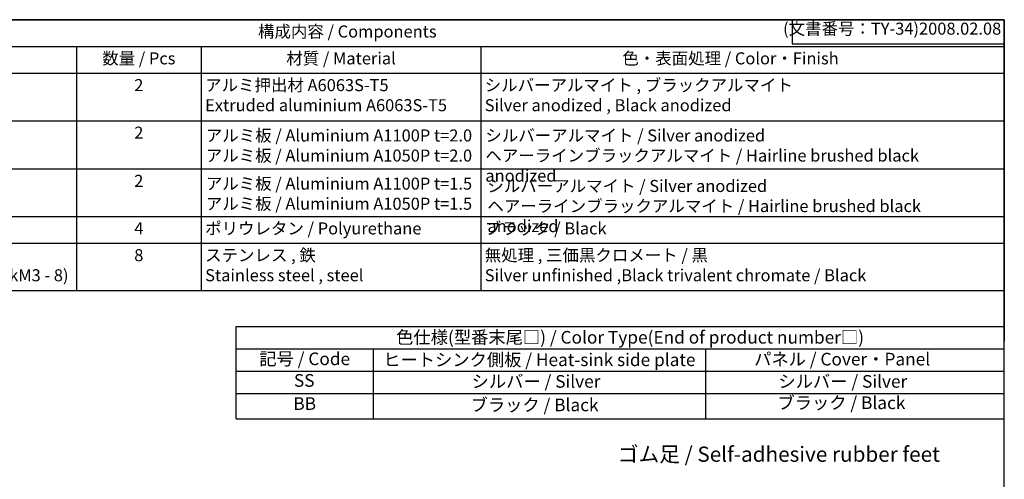
# Model space of a CAD drawing. Units: millimetres. Extents: x 0 to 1622, y 0 to 560.
# Drawn here: x 398 to 806, y 369 to 560 of the extents above; entities that cross this region are included whole.
import ezdxf

# ---------------------------------------------------------------- set-up
doc = ezdxf.new("R2010")
doc.units = ezdxf.units.MM
doc.header["$LTSCALE"] = 2
doc.layers.add('AM_5', color=3, linetype='Continuous', lineweight=25)
doc.styles.add('ACISOTS', font='isocp.shx', dxfattribs={"height": 1, "bigfont": 'extfont.shx'})
doc.styles.get("Standard").update_dxf_attribs({"font": 'isocp.shx', "bigfont": 'extfont.shx'})

# ---------------------------------------------------------------- blocks, each defined once
blk = doc.blocks.new('TK-A3')
for p, q in [((359, 280), (359, 275)), ((359, 275), (403, 275))]:
    blk.add_line(p, q)
blk.add_lwpolyline([(0, 0), (403, 0), (403, 280), (0, 280.0000000000001)], close=True)
at = {"insert": (402.3592953827349, 276.108542987227), "char_height": 2.5, "width": 43.07840397728298, "attachment_point": 9}
blk.add_mtext('(文書番号：TY-34)2008.02.08', dxfattribs=at)

msp = doc.modelspace()

# ---------------------------------------------------------------- linework, layer by layer
at = {"color": 7}
for p, q in [((301.2399041953521, 560), (806, 560)), ((806, 560), (806, 426.6200000000001)), ((806, 447.485), (271.2399041953521, 447.4850000000001)), ((487.5554831512975, 394.3800076814593), (487.5554831512979, 432.6654699062406)), ((487.5554831512978, 432.6654699062406), (806, 432.6654699062406)), ((487.5554831512977, 394.3800076814594), (806, 394.3800076814593))]:
    msp.add_line(p, q, dxfattribs=at)
at = {"color": 1}
for p, q in [((271.2399041953521, 548.8850000000002), (806, 548.885)), ((421.2980696322182, 548.8850000000001), (421.2980696322182, 537.77)), ((473.0721094004275, 548.8850000000001), (473.0721094004275, 537.77)), ((588.9753348831395, 548.8850000000001), (588.9753348831395, 537.77)), ((271.2399041953521, 537.7700000000002), (806, 537.7699999999999)), ((421.2980696322182, 537.77), (421.2980696322182, 515.5400000000001)), ((473.0721094004275, 537.77), (473.0721094004275, 515.5400000000001)), ((588.9753348831395, 537.77), (588.9753348831395, 515.5400000000001)), ((271.2399041953521, 518.04), (806, 518.04)), ((421.2980696322182, 518.04), (421.2980696322182, 495.8100000000001)), ((473.0721094004275, 518.04), (473.0721094004275, 495.8100000000001)), ((588.9753348831395, 518.04), (588.9753348831395, 495.8100000000001)), ((271.2399041953521, 498.0600000000002), (806, 498.0600000000002)), ((421.2980696322182, 498.0600000000001), (421.2980696322182, 475.83)), ((473.0721094004275, 498.0600000000001), (473.0721094004275, 475.83)), ((588.9753348831395, 498.0600000000001), (588.9753348831395, 475.83)), ((271.2399041953521, 478.3300000000001), (806, 478.33)), ((421.2980696322182, 478.33), (421.2980696322182, 467.2150000000001)), ((473.0721094004275, 478.33), (473.0721094004275, 467.2150000000001)), ((588.9753348831395, 478.33), (588.9753348831395, 467.2150000000001)), ((271.2399041953521, 467.2150000000002), (806, 467.2150000000001)), ((421.2980696322182, 467.2150000000001), (421.2980696322182, 447.485)), ((473.0721094004275, 467.2150000000001), (473.0721094004274, 447.485)), ((588.9753348831395, 467.2150000000001), (588.9753348831395, 447.485)), ((487.5554831512978, 423.4029699062406), (805.9999999999995, 423.4029699062406)), ((544.3597301987201, 423.4029699062406), (544.3597301987201, 394.3800076814593)), ((682.1741597090659, 423.4890228318587), (682.1741597090659, 394.3800076814593)), ((487.5554831512977, 414.1404699062406), (806, 414.1404699062406)), ((487.5554831512975, 404.8779699062406), (806, 404.8779699062406))]:
    msp.add_line(p, q, dxfattribs=at)

# ---------------------------------------------------------------- block references
at = {"lineweight": 0, "xscale": 2, "yscale": 2, "zscale": 2}
msp.add_blockref('TK-A3', (0, 0), dxfattribs=at)

# ---------------------------------------------------------------- texts
at = {"color": 2, "style": 'ACISOTS'}
for s, insert, char_height, width, attachment_point in [('構成内容 / Components', (533.619952097676, 554.4425000000001), 5, 126.3793850381135, 5), ('数量 / Pcs', (447.1850895163227, 546.455), 5, 48.53403976820923, 2), ('材質 / Material', (531.0237221417834, 546.455), 5, 142.6632254827119, 2), ('色・表面処理 / Color・Finish', (692.4876674415699, 546.455), 5, 163.7846651168605, 2), ('2', (447.1850895163227, 535.3400000000001), 5, 48.53403976820923, 2), ('アルミ押出材 A6063S-T5\\PExtruded aluminium A6063S-T5', (474.6921094004274, 535.3400000000001), 5, 142.6632254827119, 1), ('シルバーアルマイト , ブラックアルマイト  \\PSilver anodized , Black anodized', (590.5953348831393, 535.3400000000001), 5, 163.7846651168605, 1), ('2', (447.1850895163227, 515.61), 5, 48.53403976820923, 2), ('アルミ板 / Aluminium A1100P t=2.0\\Pアルミ板 / Aluminium A1050P t=2.0', (474.9549146718823, 514.4547750794876), 5, 142.6632254827119, 1), ('シルバーアルマイト / Silver anodized\\Pヘアーラインブラックアルマイト / Hairline brushed black anodized', (590.8581401545943, 514.4547750794876), 5, 210.4067496040546, 1), ('2', (447.1850895163227, 495.6300000000001), 5, 48.53403976820923, 2), ('アルミ板 / Aluminium A1100P t=1.5\\Pアルミ板 / Aluminium A1050P t=1.5', (474.9549146718823, 494.4747750794877), 5, 142.6632254827119, 1), ('シルバーアルマイト / Silver anodized\\Pヘアーラインブラックアルマイト / Hairline brushed black anodized', (591.6981952686045, 493.5055107213988), 5, 210.4067496040546, 1), ('4', (447.1850895163227, 475.9000000000001), 5, 48.53403976820923, 2), ('ポリウレタン / Polyurethane', (474.6921094004274, 475.9000000000001), 5, 142.6632254827119, 1), ('ブラック / Black', (590.5953348831393, 475.9000000000001), 5, 163.7846651168605, 1), ('取付ビス(皿M3 x 8)   \\PScrew(Hexagonal countersunkM3 - 8)', (299.8599041953521, 464.785), 5, 128.1848476340735, 1), ('ステンレス , 鉄                               \\PStainless steel , steel', (474.6921094004274, 464.785), 5, 142.6632254827119, 1), ('無処理 , 三価黒クロメート / 黒\\PSilver unfinished ,Black trivalent chromate / Black', (590.5953348831393, 464.785), 5, 163.7846651168605, 1), ('8', (447.1850895163227, 464.785), 5, 48.53403976820923, 2), ('記号 / Code', (515.957606675009, 418.6130216165221), 5.25, 53.4282955768967, 5), ('ヒートシンク側板 / Heat-sink side plate', (613.2404155269422, 418.2172679059045), 5.25, 146.9930016191375, 5), ('パネル / Cover・Panel', (738.7658514775457, 418.4758529717486), 5.25, 93.7435067026537, 5), ('SS', (515.7615338424615, 409.6367345823024), 5.25, 3.928105247663968, 5), ('シルバー / Silver', (611.8518600108026, 409.2409808716852), 5.25, 93.7435067026537, 5), ('シルバー / Silver', (739.0587832031573, 409.2409808716852), 5.25, 93.7435067026537, 5), ('ブラック / Black', (738.4707721475633, 400.3738343135658), 5.25, 93.7435067026537, 5), ('BB', (515.957606675009, 400.0367387049664), 5.25, 3.352656454131912, 5), ('ブラック / Black', (611.2607631540685, 399.4806724943488), 5.25, 93.7435067026537, 5)]:
    msp.add_mtext(s, dxfattribs=dict(at, insert=insert, char_height=char_height, width=width, attachment_point=attachment_point))
at = {"color": 2, "insert": (650.856043722416, 427.539867538622), "char_height": 5.25, "attachment_point": 5, "style": 'ACISOTS'}
msp.add_mtext('色仕様(型番末尾□) / Color Type(End of product number□)', dxfattribs=at)
at = {"layer": 'AM_5', "color": 2, "insert": (712.5290087168033, 379.7107173098352), "char_height": 6.299999999999999, "attachment_point": 5}
msp.add_mtext('{\\fMS Gothic|b0|i0|c128|p49;\\C0;ゴム足 / Self-adhesive rubber feet}', dxfattribs=at)

doc.saveas('drawing.dxf')
